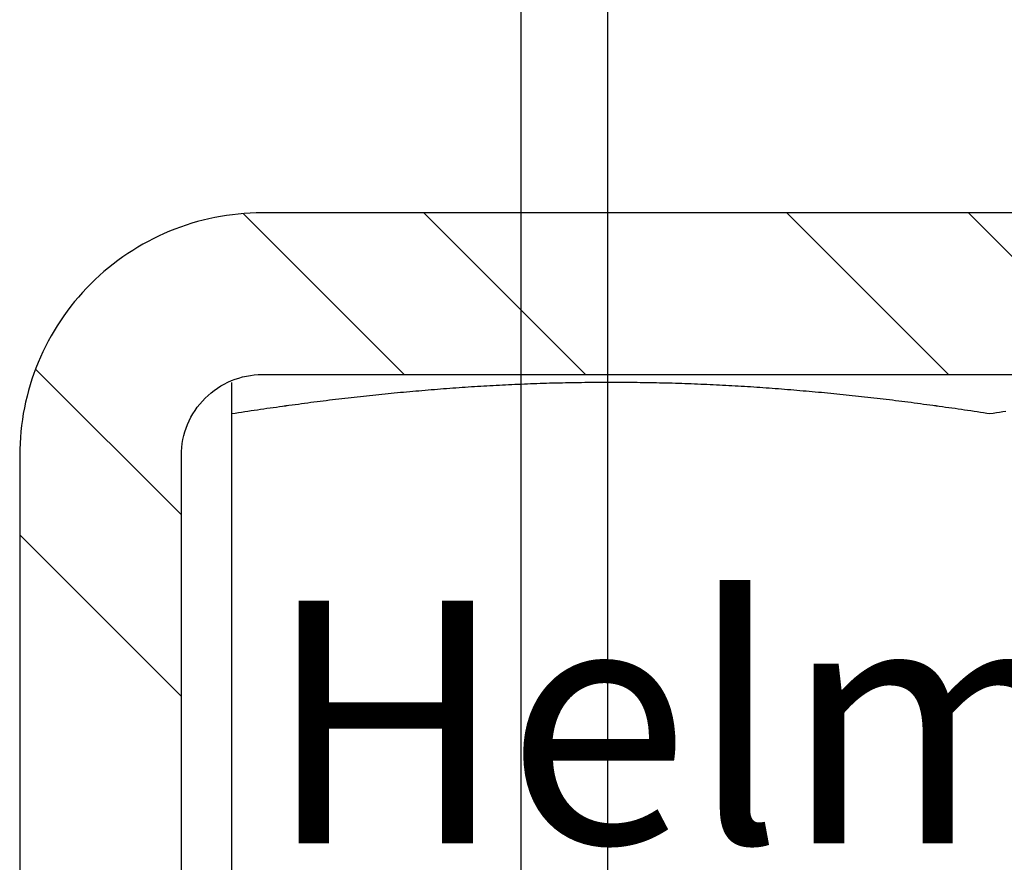
# Model space of a CAD drawing. Units: millimetres. Extents: x 1788 to 83958, y -7235 to 115762.
# Drawn here: x 13601 to 13613, y 2377 to 2388 of the extents above; entities that cross this region are included whole.
import ezdxf

# ---------------------------------------------------------------- set-up
doc = ezdxf.new("R2010")
doc.units = ezdxf.units.MM
doc.layers.get('0').update_dxf_attribs({"true_color": 0x939598})
for name, color, linetype in [('Z_Bemaßung-Blau 0.10', 150, 'Continuous'), ('Z_Beschlag-Grau 0.10', 8, 'Continuous'), ('Z_Schraffur-Grau 0.10', 8, 'Continuous')]:
    doc.layers.add(name, color=color, linetype=linetype)
doc.styles.add('Sturm_Text', font='arial.ttf', dxfattribs={"height": 2.5})

# ---------------------------------------------------------------- blocks, each defined once
blk = doc.blocks.new('Helm_Schiene-Wagen')
for p, q in [((4.926, -128.878), (4.926, -78.878)), ((6, -127.804), (6, -86.899))]:
    blk.add_line(p, q)
blk = doc.blocks.new('Helm 400er Schiene mit Sturmaufhängung')
at = {"layer": 'Z_Schraffur-Grau 0.10'}
h = blk.add_hatch(dxfattribs=at)
h.set_pattern_fill('ANSI32', color=256, scale=0.5, style=0)
h.set_pattern_definition([(135, (6196.4756, 655.029), (3.367596, 3.367596), []), (135, (6194.2306, 655.029), (3.367596, 3.367596), [])])
h.paths.add_polyline_path([(-10, -27.375), (-12, -27.375), (-12, -19.975, -0.414214), (-9, -16.975), (0, -16.975), (0, -18.975), (-9, -18.975, 0.414214), (-10, -19.975)])
h.paths.add_polyline_path([(9, -16.975, -0.414214), (12, -19.975), (12, -27.375), (10, -27.375), (10, -19.975, 0.414214), (9, -18.975), (0, -18.975), (0, -16.975)])
at = {"layer": 'Z_Beschlag-Grau 0.10'}
for p, q in [((-9.375, -19.074), (-9.375, -19.073)), ((-9.375, -19.073), (-9.375, -19.073)), ((-9.375, -19.073), (-9.375, -19.073)), ((-9.375, -19.074), (-9.375, -19.073)), ((-9.375, -19.073), (-9.375, -19.073)), ((-9.375, -19.073), (-9.375, -19.073)), ((-9.375, -19.074), (-9.375, -19.073)), ((-9.375, -19.073), (-9.375, -19.073)), ((-9.375, -19.073), (-9.375, -19.073)), ((-9.375, -19.073), (-9.375, -19.073)), ((-9.375, -19.075), (-9.375, -19.074)), ((-9.375, -19.074), (-9.375, -19.074)), ((-9.375, -19.074), (-9.375, -19.074)), ((-9.375, -19.074), (-9.375, -19.074)), ((-9.375, -19.075), (-9.375, -19.074)), ((-9.375, -19.074), (-9.375, -19.074)), ((-9.375, -19.074), (-9.375, -19.074)), ((-9.375, -19.074), (-9.375, -19.074)), ((-9.375, -19.075), (-9.375, -19.074)), ((-9.375, -19.074), (-9.375, -19.074)), ((-9.375, -19.074), (-9.375, -19.074)), ((-9.375, -19.076), (-9.375, -19.075)), ((-9.375, -19.075), (-9.375, -19.075)), ((-9.375, -19.076), (-9.375, -19.075)), ((-9.375, -19.075), (-9.375, -19.075)), ((-9.375, -19.076), (-9.375, -19.075)), ((-9.375, -19.075), (-9.375, -19.075)), ((-9.375, -19.077), (-9.375, -19.076)), ((-9.375, -19.076), (-9.375, -19.076)), ((-9.375, -19.077), (-9.375, -19.076)), ((-9.375, -19.076), (-9.375, -19.076)), ((-9.375, -19.077), (-9.375, -19.076)), ((-9.375, -19.076), (-9.375, -19.076)), ((-9.375, -19.078), (-9.375, -19.077)), ((-9.375, -19.078), (-9.375, -19.077)), ((-9.375, -19.078), (-9.375, -19.077)), ((-9.375, -19.079), (-9.375, -19.078)), ((-9.375, -19.078), (-9.375, -19.078)), ((-9.375, -19.079), (-9.375, -19.078)), ((-9.375, -19.078), (-9.375, -19.078)), ((-9.375, -19.079), (-9.375, -19.078)), ((-9.375, -19.078), (-9.375, -19.078)), ((-9.375, -19.08), (-9.375, -19.079)), ((-9.375, -19.08), (-9.375, -19.079)), ((-9.375, -19.08), (-9.375, -19.079)), ((-9.375, -19.081), (-9.375, -19.08)), ((-9.375, -19.081), (-9.375, -19.08)), ((-9.375, -19.081), (-9.375, -19.08)), ((-9.375, -19.082), (-9.375, -19.081)), ((-9.375, -19.082), (-9.375, -19.081)), ((-9.375, -19.082), (-9.375, -19.081)), ((-9.375, -19.083), (-9.375, -19.082)), ((-9.375, -19.083), (-9.375, -19.082)), ((-9.375, -19.083), (-9.375, -19.082)), ((-9.375, -19.084), (-9.375, -19.083)), ((-9.375, -19.084), (-9.375, -19.083)), ((-9.375, -19.084), (-9.375, -19.083)), ((-9.375, -19.085), (-9.375, -19.084)), ((-9.375, -19.085), (-9.375, -19.084)), ((-9.375, -19.085), (-9.375, -19.084)), ((-9.375, -19.087), (-9.375, -19.085)), ((-9.375, -19.087), (-9.375, -19.085)), ((-9.375, -19.087), (-9.375, -19.085)), ((-9.375, -19.088), (-9.375, -19.087)), ((-9.375, -19.088), (-9.375, -19.087)), ((-9.375, -19.088), (-9.375, -19.087)), ((-9.375, -19.089), (-9.375, -19.088)), ((-9.375, -19.089), (-9.375, -19.088)), ((-9.375, -19.089), (-9.375, -19.088)), ((-9.375, -19.091), (-9.375, -19.089)), ((-9.375, -19.091), (-9.375, -19.089)), ((-9.375, -19.09), (-9.375, -19.089)), ((-9.375, -19.092), (-9.375, -19.09)), ((-9.375, -19.092), (-9.375, -19.091)), ((-9.375, -19.092), (-9.375, -19.091)), ((-9.375, -19.093), (-9.375, -19.092)), ((-9.375, -19.093), (-9.375, -19.092)), ((-9.375, -19.093), (-9.375, -19.092)), ((-9.375, -19.095), (-9.375, -19.093)), ((-9.375, -19.095), (-9.375, -19.093)), ((-9.375, -19.095), (-9.375, -19.093)), ((-9.375, -19.097), (-9.375, -19.095)), ((-9.375, -19.097), (-9.375, -19.095)), ((-9.375, -19.097), (-9.375, -19.095)), ((-9.375, -19.098), (-9.375, -19.097)), ((-9.375, -19.098), (-9.375, -19.097)), ((-9.375, -19.098), (-9.375, -19.097)), ((-9.375, -19.1), (-9.375, -19.098)), ((-9.375, -19.1), (-9.375, -19.098)), ((-9.375, -19.1), (-9.375, -19.098)), ((-9.375, -19.102), (-9.375, -19.1)), ((-9.375, -19.102), (-9.375, -19.1)), ((-9.375, -19.102), (-9.375, -19.1)), ((-9.375, -19.104), (-9.375, -19.102)), ((-9.375, -19.104), (-9.375, -19.102)), ((-9.375, -19.104), (-9.375, -19.102)), ((-9.375, -19.105), (-9.375, -19.104)), ((-9.375, -19.105), (-9.375, -19.104)), ((-9.375, -19.105), (-9.375, -19.104)), ((-9.375, -19.107), (-9.375, -19.105)), ((-9.375, -19.107), (-9.375, -19.105)), ((-9.375, -19.107), (-9.375, -19.105)), ((-9.375, -19.109), (-9.375, -19.107)), ((-9.375, -19.109), (-9.375, -19.107)), ((-9.375, -19.109), (-9.375, -19.107)), ((-9.375, -19.111), (-9.375, -19.109)), ((-9.375, -19.111), (-9.375, -19.109)), ((-9.375, -19.111), (-9.375, -19.109)), ((-9.375, -19.113), (-9.375, -19.111)), ((-9.375, -19.113), (-9.375, -19.111)), ((-9.375, -19.113), (-9.375, -19.111)), ((-9.375, -19.116), (-9.375, -19.113)), ((-9.375, -19.116), (-9.375, -19.113)), ((-9.375, -19.116), (-9.375, -19.113)), ((-9.375, -19.118), (-9.375, -19.116)), ((-9.375, -19.118), (-9.375, -19.116)), ((-9.375, -19.118), (-9.375, -19.116)), ((-9.375, -19.12), (-9.375, -19.118)), ((-9.375, -19.12), (-9.375, -19.118)), ((-9.375, -19.12), (-9.375, -19.118)), ((-6.222, -19.118), (-6.261, -19.12)), ((-6.222, -19.118), (-6.261, -19.12)), ((-6.222, -19.118), (-6.261, -19.12)), ((-6.184, -19.116), (-6.222, -19.118)), ((-6.184, -19.116), (-6.222, -19.118)), ((-6.184, -19.116), (-6.222, -19.118)), ((-6.145, -19.113), (-6.184, -19.116)), ((-6.145, -19.113), (-6.184, -19.116)), ((-6.145, -19.113), (-6.184, -19.116)), ((-6.107, -19.111), (-6.145, -19.113)), ((-6.107, -19.111), (-6.145, -19.113)), ((-6.107, -19.111), (-6.145, -19.113)), ((-6.068, -19.109), (-6.107, -19.111)), ((-6.068, -19.109), (-6.107, -19.111)), ((-6.068, -19.109), (-6.107, -19.111)), ((-6.03, -19.107), (-6.068, -19.109)), ((-6.03, -19.107), (-6.068, -19.109)), ((-6.03, -19.107), (-6.068, -19.109)), ((-5.991, -19.105), (-6.03, -19.107)), ((-5.991, -19.105), (-6.03, -19.107)), ((-5.991, -19.105), (-6.03, -19.107)), ((-5.953, -19.104), (-5.991, -19.105)), ((-5.953, -19.104), (-5.991, -19.105)), ((-5.953, -19.104), (-5.991, -19.105)), ((-5.914, -19.102), (-5.953, -19.104)), ((-5.914, -19.102), (-5.953, -19.104)), ((-5.914, -19.102), (-5.953, -19.104)), ((-5.875, -19.1), (-5.914, -19.102)), ((-5.875, -19.1), (-5.914, -19.102)), ((-5.875, -19.1), (-5.914, -19.102)), ((-5.836, -19.098), (-5.875, -19.1)), ((-5.836, -19.098), (-5.875, -19.1)), ((-5.836, -19.098), (-5.875, -19.1)), ((-5.798, -19.097), (-5.836, -19.098)), ((-5.798, -19.097), (-5.836, -19.098)), ((-5.797, -19.097), (-5.836, -19.098)), ((-5.759, -19.095), (-5.798, -19.097)), ((-5.759, -19.095), (-5.798, -19.097)), ((-5.759, -19.095), (-5.797, -19.097)), ((-5.72, -19.093), (-5.759, -19.095)), ((-5.72, -19.093), (-5.759, -19.095)), ((-5.72, -19.093), (-5.759, -19.095)), ((-5.681, -19.092), (-5.72, -19.093)), ((-5.681, -19.092), (-5.72, -19.093)), ((-5.681, -19.092), (-5.72, -19.093)), ((-5.642, -19.09), (-5.681, -19.092)), ((-5.642, -19.091), (-5.681, -19.092)), ((-5.642, -19.091), (-5.681, -19.092)), ((-5.603, -19.089), (-5.642, -19.091)), ((-5.603, -19.089), (-5.642, -19.091)), ((-5.603, -19.089), (-5.642, -19.09)), ((-5.564, -19.088), (-5.603, -19.089)), ((-5.564, -19.088), (-5.603, -19.089)), ((-5.564, -19.088), (-5.603, -19.089)), ((-5.524, -19.087), (-5.564, -19.088)), ((-5.524, -19.087), (-5.564, -19.088)), ((-5.524, -19.087), (-5.564, -19.088)), ((-5.485, -19.085), (-5.524, -19.087)), ((-5.485, -19.085), (-5.524, -19.087)), ((-5.485, -19.085), (-5.524, -19.087)), ((-5.446, -19.084), (-5.485, -19.085)), ((-5.446, -19.084), (-5.485, -19.085)), ((-5.446, -19.084), (-5.485, -19.085)), ((-5.407, -19.083), (-5.446, -19.084)), ((-5.407, -19.083), (-5.446, -19.084)), ((-5.407, -19.083), (-5.446, -19.084)), ((-5.367, -19.082), (-5.407, -19.083)), ((-5.367, -19.082), (-5.407, -19.083)), ((-5.367, -19.082), (-5.407, -19.083)), ((-5.328, -19.081), (-5.367, -19.082)), ((-5.328, -19.081), (-5.367, -19.082)), ((-5.328, -19.081), (-5.367, -19.082)), ((-5.288, -19.08), (-5.328, -19.081)), ((-5.288, -19.08), (-5.328, -19.081)), ((-5.288, -19.08), (-5.328, -19.081)), ((-5.249, -19.079), (-5.288, -19.08)), ((-5.249, -19.079), (-5.288, -19.08)), ((-5.249, -19.079), (-5.288, -19.08)), ((-5.209, -19.078), (-5.249, -19.079)), ((-5.209, -19.078), (-5.249, -19.079)), ((-5.209, -19.078), (-5.249, -19.079)), ((-5.17, -19.078), (-5.209, -19.078)), ((-5.17, -19.078), (-5.209, -19.078)), ((-5.169, -19.078), (-5.209, -19.078)), ((-5.13, -19.077), (-5.17, -19.078)), ((-5.13, -19.077), (-5.17, -19.078)), ((-5.13, -19.077), (-5.169, -19.078)), ((-5.09, -19.076), (-5.13, -19.077)), ((-5.09, -19.076), (-5.13, -19.077)), ((-5.09, -19.076), (-5.13, -19.077)), ((-5.05, -19.076), (-5.09, -19.076)), ((-5.05, -19.076), (-5.09, -19.076)), ((-5.05, -19.076), (-5.09, -19.076)), ((-5.01, -19.075), (-5.05, -19.076)), ((-5.01, -19.075), (-5.05, -19.076)), ((-5.01, -19.075), (-5.05, -19.076)), ((-4.97, -19.075), (-5.01, -19.075)), ((-4.97, -19.075), (-5.01, -19.075)), ((-4.97, -19.075), (-5.01, -19.075)), ((-4.93, -19.074), (-4.97, -19.075)), ((-4.93, -19.074), (-4.97, -19.075)), ((-4.93, -19.074), (-4.97, -19.075)), ((-4.89, -19.074), (-4.93, -19.074)), ((-4.89, -19.074), (-4.93, -19.074)), ((-4.89, -19.074), (-4.93, -19.074)), ((-4.849, -19.074), (-4.89, -19.074)), ((-4.849, -19.074), (-4.89, -19.074)), ((-4.849, -19.074), (-4.89, -19.074)), ((-4.809, -19.073), (-4.849, -19.074)), ((-4.809, -19.074), (-4.849, -19.074)), ((-4.809, -19.074), (-4.849, -19.074)), ((-4.769, -19.073), (-4.809, -19.074)), ((-4.769, -19.073), (-4.809, -19.074)), ((-4.769, -19.073), (-4.809, -19.073)), ((-4.728, -19.073), (-4.769, -19.073)), ((-4.728, -19.073), (-4.769, -19.073)), ((-4.728, -19.073), (-4.769, -19.073)), ((-4.688, -19.073), (-4.728, -19.073)), ((-4.688, -19.073), (-4.728, -19.073)), ((-4.687, -19.073), (-4.728, -19.073)), ((-4.647, -19.073), (-4.688, -19.073)), ((-4.647, -19.073), (-4.688, -19.073)), ((-4.647, -19.073), (-4.687, -19.073)), ((-4.606, -19.073), (-4.647, -19.073)), ((-4.606, -19.073), (-4.647, -19.073)), ((-4.606, -19.073), (-4.647, -19.073)), ((-4.566, -19.074), (-4.606, -19.073)), ((-4.566, -19.074), (-4.606, -19.073)), ((-4.566, -19.073), (-4.606, -19.073)), ((-4.526, -19.074), (-4.566, -19.073)), ((-4.526, -19.074), (-4.566, -19.074)), ((-4.526, -19.074), (-4.566, -19.074)), ((-4.485, -19.074), (-4.526, -19.074)), ((-4.485, -19.074), (-4.526, -19.074)), ((-4.485, -19.074), (-4.526, -19.074)), ((-4.445, -19.074), (-4.485, -19.074)), ((-4.445, -19.074), (-4.485, -19.074)), ((-4.445, -19.074), (-4.485, -19.074)), ((-4.405, -19.075), (-4.445, -19.074)), ((-4.405, -19.075), (-4.445, -19.074)), ((-4.405, -19.075), (-4.445, -19.074)), ((-4.365, -19.075), (-4.405, -19.075)), ((-4.365, -19.075), (-4.405, -19.075)), ((-4.365, -19.075), (-4.405, -19.075)), ((-4.325, -19.076), (-4.365, -19.075)), ((-4.325, -19.076), (-4.365, -19.075)), ((-4.325, -19.076), (-4.365, -19.075)), ((-4.285, -19.076), (-4.325, -19.076)), ((-4.285, -19.076), (-4.325, -19.076)), ((-4.285, -19.076), (-4.325, -19.076)), ((-4.245, -19.077), (-4.285, -19.076)), ((-4.245, -19.077), (-4.285, -19.076)), ((-4.245, -19.077), (-4.285, -19.076)), ((-4.205, -19.078), (-4.245, -19.077)), ((-4.205, -19.078), (-4.245, -19.077)), ((-4.205, -19.078), (-4.245, -19.077)), ((-4.166, -19.078), (-4.205, -19.078)), ((-4.166, -19.078), (-4.205, -19.078)), ((-4.166, -19.078), (-4.205, -19.078)), ((-4.126, -19.079), (-4.166, -19.078)), ((-4.126, -19.079), (-4.166, -19.078)), ((-4.126, -19.079), (-4.166, -19.078)), ((-4.087, -19.08), (-4.126, -19.079)), ((-4.087, -19.08), (-4.126, -19.079)), ((-4.087, -19.08), (-4.126, -19.079)), ((-4.047, -19.081), (-4.087, -19.08)), ((-4.047, -19.081), (-4.087, -19.08)), ((-4.047, -19.081), (-4.087, -19.08)), ((-4.008, -19.082), (-4.047, -19.081)), ((-4.008, -19.082), (-4.047, -19.081)), ((-4.008, -19.082), (-4.047, -19.081)), ((-3.968, -19.083), (-4.008, -19.082)), ((-3.968, -19.083), (-4.008, -19.082)), ((-3.968, -19.083), (-4.008, -19.082)), ((-3.929, -19.084), (-3.968, -19.083)), ((-3.929, -19.084), (-3.968, -19.083)), ((-3.929, -19.084), (-3.968, -19.083)), ((-3.89, -19.085), (-3.929, -19.084)), ((-3.89, -19.085), (-3.929, -19.084)), ((-3.89, -19.085), (-3.929, -19.084)), ((-3.851, -19.087), (-3.89, -19.085)), ((-3.851, -19.087), (-3.89, -19.085)), ((-3.85, -19.087), (-3.89, -19.085)), ((-3.811, -19.088), (-3.851, -19.087)), ((-3.811, -19.088), (-3.851, -19.087)), ((-3.811, -19.088), (-3.85, -19.087)), ((-3.772, -19.089), (-3.811, -19.088)), ((-3.772, -19.089), (-3.811, -19.088)), ((-3.772, -19.089), (-3.811, -19.088)), ((-3.733, -19.091), (-3.772, -19.089)), ((-3.733, -19.091), (-3.772, -19.089)), ((-3.733, -19.09), (-3.772, -19.089)), ((-3.694, -19.092), (-3.733, -19.09)), ((-3.694, -19.092), (-3.733, -19.091)), ((-3.694, -19.092), (-3.733, -19.091)), ((-3.655, -19.093), (-3.694, -19.092)), ((-3.655, -19.093), (-3.694, -19.092)), ((-3.655, -19.093), (-3.694, -19.092)), ((-3.616, -19.095), (-3.655, -19.093)), ((-3.616, -19.095), (-3.655, -19.093)), ((-3.616, -19.095), (-3.655, -19.093)), ((-3.577, -19.097), (-3.616, -19.095)), ((-3.577, -19.097), (-3.616, -19.095)), ((-3.577, -19.097), (-3.616, -19.095)), ((-3.539, -19.098), (-3.577, -19.097)), ((-3.539, -19.098), (-3.577, -19.097)), ((-3.539, -19.098), (-3.577, -19.097)), ((-3.5, -19.1), (-3.539, -19.098)), ((-3.5, -19.1), (-3.539, -19.098)), ((-3.5, -19.1), (-3.539, -19.098)), ((-3.461, -19.102), (-3.5, -19.1)), ((-3.461, -19.102), (-3.5, -19.1)), ((-3.461, -19.102), (-3.5, -19.1)), ((-3.422, -19.104), (-3.461, -19.102)), ((-3.422, -19.104), (-3.461, -19.102)), ((-3.422, -19.104), (-3.461, -19.102)), ((-3.384, -19.105), (-3.422, -19.104)), ((-3.384, -19.105), (-3.422, -19.104)), ((-3.384, -19.105), (-3.422, -19.104)), ((-3.345, -19.107), (-3.384, -19.105)), ((-3.345, -19.107), (-3.384, -19.105)), ((-3.345, -19.107), (-3.384, -19.105)), ((-3.307, -19.109), (-3.345, -19.107)), ((-3.307, -19.109), (-3.345, -19.107)), ((-3.307, -19.109), (-3.345, -19.107)), ((-3.268, -19.111), (-3.307, -19.109)), ((-3.268, -19.111), (-3.307, -19.109)), ((-3.268, -19.111), (-3.307, -19.109)), ((-3.23, -19.113), (-3.268, -19.111)), ((-3.23, -19.113), (-3.268, -19.111)), ((-3.23, -19.113), (-3.268, -19.111)), ((-3.191, -19.116), (-3.23, -19.113)), ((-3.191, -19.116), (-3.23, -19.113)), ((-3.191, -19.116), (-3.23, -19.113)), ((-3.153, -19.118), (-3.191, -19.116)), ((-3.153, -19.118), (-3.191, -19.116)), ((-3.153, -19.118), (-3.191, -19.116)), ((-3.114, -19.12), (-3.153, -19.118)), ((-3.114, -19.12), (-3.153, -19.118)), ((-3.114, -19.12), (-3.153, -19.118)), ((-9.375, -19.122), (-9.375, -19.12)), ((-9.375, -19.122), (-9.375, -19.12)), ((-9.375, -19.122), (-9.375, -19.12)), ((-9.375, -19.125), (-9.375, -19.122)), ((-9.375, -19.125), (-9.375, -19.122)), ((-9.375, -19.125), (-9.375, -19.122)), ((-9.375, -19.127), (-9.375, -19.125)), ((-9.375, -19.127), (-9.375, -19.125)), ((-9.375, -19.127), (-9.375, -19.125)), ((-9.375, -19.129), (-9.375, -19.127)), ((-9.375, -19.129), (-9.375, -19.127)), ((-9.375, -19.129), (-9.375, -19.127)), ((-9.375, -19.132), (-9.375, -19.129)), ((-9.375, -19.132), (-9.375, -19.129)), ((-9.375, -19.132), (-9.375, -19.129)), ((-9.375, -19.134), (-9.375, -19.132)), ((-9.375, -19.134), (-9.375, -19.132)), ((-9.375, -19.134), (-9.375, -19.132)), ((-9.375, -19.137), (-9.375, -19.134)), ((-9.375, -19.137), (-9.375, -19.134)), ((-9.375, -19.137), (-9.375, -19.134)), ((-9.375, -19.14), (-9.375, -19.137)), ((-9.375, -19.14), (-9.375, -19.137)), ((-9.375, -19.14), (-9.375, -19.137)), ((-9.375, -19.142), (-9.375, -19.14)), ((-9.375, -19.142), (-9.375, -19.14)), ((-9.375, -19.142), (-9.375, -19.14)), ((-9.375, -19.145), (-9.375, -19.142)), ((-9.375, -19.145), (-9.375, -19.142)), ((-9.375, -19.145), (-9.375, -19.142)), ((-9.375, -19.148), (-9.375, -19.145)), ((-9.375, -19.148), (-9.375, -19.145)), ((-9.375, -19.148), (-9.375, -19.145)), ((-9.375, -19.151), (-9.375, -19.148)), ((-9.375, -19.151), (-9.375, -19.148)), ((-9.375, -19.151), (-9.375, -19.148)), ((-9.375, -19.154), (-9.375, -19.151)), ((-9.375, -19.154), (-9.375, -19.151)), ((-9.375, -19.154), (-9.375, -19.151)), ((-9.375, -19.157), (-9.375, -19.154)), ((-9.375, -19.157), (-9.375, -19.154)), ((-9.375, -19.157), (-9.375, -19.154)), ((-9.375, -19.16), (-9.375, -19.157)), ((-9.375, -19.16), (-9.375, -19.157)), ((-9.375, -19.16), (-9.375, -19.157)), ((-9.375, -19.163), (-9.375, -19.16)), ((-9.375, -19.163), (-9.375, -19.16)), ((-9.375, -19.163), (-9.375, -19.16)), ((-9.375, -19.166), (-9.375, -19.163)), ((-9.375, -19.166), (-9.375, -19.163)), ((-9.375, -19.166), (-9.375, -19.163)), ((-9.375, -19.169), (-9.375, -19.166)), ((-9.375, -19.169), (-9.375, -19.166)), ((-9.375, -19.169), (-9.375, -19.166)), ((-9.375, -19.172), (-9.375, -19.169)), ((-9.375, -19.172), (-9.375, -19.169)), ((-9.375, -19.172), (-9.375, -19.169)), ((-9.375, -19.175), (-9.375, -19.172)), ((-9.375, -19.175), (-9.375, -19.172)), ((-9.375, -19.175), (-9.375, -19.172)), ((-9.375, -19.179), (-9.375, -19.175)), ((-9.375, -19.179), (-9.375, -19.175)), ((-9.375, -19.179), (-9.375, -19.175)), ((-9.375, -19.182), (-9.375, -19.179)), ((-9.375, -19.182), (-9.375, -19.179)), ((-9.375, -19.182), (-9.375, -19.179)), ((-9.375, -19.185), (-9.375, -19.182)), ((-9.375, -19.185), (-9.375, -19.182)), ((-9.375, -19.185), (-9.375, -19.182)), ((-9.375, -19.189), (-9.375, -19.185)), ((-9.375, -19.189), (-9.375, -19.185)), ((-9.375, -19.189), (-9.375, -19.185)), ((-9.375, -19.192), (-9.375, -19.189)), ((-9.375, -19.192), (-9.375, -19.189)), ((-9.375, -19.192), (-9.375, -19.189)), ((-9.375, -19.196), (-9.375, -19.192)), ((-9.375, -19.196), (-9.375, -19.192)), ((-9.375, -19.196), (-9.375, -19.192)), ((-9.375, -19.199), (-9.375, -19.196)), ((-9.375, -19.199), (-9.375, -19.196)), ((-9.375, -19.199), (-9.375, -19.196)), ((-9.375, -19.203), (-9.375, -19.199)), ((-9.375, -19.203), (-9.375, -19.199)), ((-9.375, -19.203), (-9.375, -19.199)), ((-9.375, -19.207), (-9.375, -19.203)), ((-9.375, -19.207), (-9.375, -19.203)), ((-9.375, -19.207), (-9.375, -19.203)), ((-9.375, -19.21), (-9.375, -19.207)), ((-9.375, -19.21), (-9.375, -19.207)), ((-9.375, -19.21), (-9.375, -19.207)), ((-9.375, -19.214), (-9.375, -19.21)), ((-9.375, -19.214), (-9.375, -19.21)), ((-9.375, -19.214), (-9.375, -19.21)), ((-9.375, -19.218), (-9.375, -19.214)), ((-9.375, -19.218), (-9.375, -19.214)), ((-9.375, -19.218), (-9.375, -19.214)), ((-9.375, -19.222), (-9.375, -19.218)), ((-9.375, -19.222), (-9.375, -19.218)), ((-9.375, -19.222), (-9.375, -19.218)), ((-9.375, -19.226), (-9.375, -19.222)), ((-9.375, -19.226), (-9.375, -19.222)), ((-9.375, -19.226), (-9.375, -19.222)), ((-9.375, -19.23), (-9.375, -19.226)), ((-9.375, -19.23), (-9.375, -19.226)), ((-9.375, -19.23), (-9.375, -19.226)), ((-9.375, -19.234), (-9.375, -19.23)), ((-9.375, -19.234), (-9.375, -19.23)), ((-9.375, -19.234), (-9.375, -19.23)), ((-9.375, -19.238), (-9.375, -19.234)), ((-9.375, -19.238), (-9.375, -19.234)), ((-9.375, -19.238), (-9.375, -19.234)), ((-9.375, -19.242), (-9.375, -19.238)), ((-9.375, -19.242), (-9.375, -19.238)), ((-9.375, -19.242), (-9.375, -19.238)), ((-7.672, -19.238), (-7.71, -19.242)), ((-7.672, -19.238), (-7.71, -19.242)), ((-7.672, -19.238), (-7.71, -19.242)), ((-7.634, -19.234), (-7.672, -19.238)), ((-7.634, -19.234), (-7.672, -19.238)), ((-7.634, -19.234), (-7.672, -19.238)), ((-7.596, -19.23), (-7.634, -19.234)), ((-7.596, -19.23), (-7.634, -19.234)), ((-7.596, -19.23), (-7.634, -19.234)), ((-7.558, -19.226), (-7.596, -19.23)), ((-7.558, -19.226), (-7.596, -19.23)), ((-7.558, -19.226), (-7.596, -19.23)), ((-7.52, -19.222), (-7.558, -19.226)), ((-7.52, -19.222), (-7.558, -19.226)), ((-7.52, -19.222), (-7.558, -19.226)), ((-7.482, -19.218), (-7.52, -19.222)), ((-7.482, -19.218), (-7.52, -19.222)), ((-7.482, -19.218), (-7.52, -19.222)), ((-7.444, -19.214), (-7.482, -19.218)), ((-7.444, -19.214), (-7.482, -19.218)), ((-7.444, -19.214), (-7.482, -19.218)), ((-7.405, -19.21), (-7.444, -19.214)), ((-7.405, -19.21), (-7.444, -19.214)), ((-7.405, -19.21), (-7.444, -19.214)), ((-7.367, -19.207), (-7.405, -19.21)), ((-7.367, -19.207), (-7.405, -19.21)), ((-7.367, -19.207), (-7.405, -19.21)), ((-7.329, -19.203), (-7.367, -19.207)), ((-7.329, -19.203), (-7.367, -19.207)), ((-7.329, -19.203), (-7.367, -19.207)), ((-7.291, -19.199), (-7.329, -19.203)), ((-7.291, -19.199), (-7.329, -19.203)), ((-7.291, -19.199), (-7.329, -19.203)), ((-7.253, -19.196), (-7.291, -19.199)), ((-7.253, -19.196), (-7.291, -19.199)), ((-7.253, -19.196), (-7.291, -19.199)), ((-7.215, -19.192), (-7.253, -19.196)), ((-7.215, -19.192), (-7.253, -19.196)), ((-7.215, -19.192), (-7.253, -19.196)), ((-7.177, -19.189), (-7.215, -19.192)), ((-7.177, -19.189), (-7.215, -19.192)), ((-7.177, -19.189), (-7.215, -19.192)), ((-7.139, -19.185), (-7.177, -19.189)), ((-7.139, -19.185), (-7.177, -19.189)), ((-7.139, -19.185), (-7.177, -19.189)), ((-7.101, -19.182), (-7.139, -19.185)), ((-7.101, -19.182), (-7.139, -19.185)), ((-7.101, -19.182), (-7.139, -19.185)), ((-7.063, -19.179), (-7.101, -19.182)), ((-7.063, -19.179), (-7.101, -19.182)), ((-7.063, -19.179), (-7.101, -19.182)), ((-7.025, -19.175), (-7.063, -19.179)), ((-7.025, -19.175), (-7.063, -19.179)), ((-7.025, -19.175), (-7.063, -19.179)), ((-6.987, -19.172), (-7.025, -19.175)), ((-6.987, -19.172), (-7.025, -19.175)), ((-6.987, -19.172), (-7.025, -19.175)), ((-6.949, -19.169), (-6.987, -19.172)), ((-6.949, -19.169), (-6.987, -19.172)), ((-6.949, -19.169), (-6.987, -19.172)), ((-6.911, -19.166), (-6.949, -19.169)), ((-6.911, -19.166), (-6.949, -19.169)), ((-6.911, -19.166), (-6.949, -19.169)), ((-6.872, -19.163), (-6.911, -19.166)), ((-6.872, -19.163), (-6.911, -19.166)), ((-6.872, -19.163), (-6.911, -19.166)), ((-6.834, -19.16), (-6.872, -19.163)), ((-6.834, -19.16), (-6.872, -19.163)), ((-6.834, -19.16), (-6.872, -19.163)), ((-6.796, -19.157), (-6.834, -19.16)), ((-6.796, -19.157), (-6.834, -19.16)), ((-6.796, -19.157), (-6.834, -19.16)), ((-6.758, -19.154), (-6.796, -19.157)), ((-6.758, -19.154), (-6.796, -19.157)), ((-6.758, -19.154), (-6.796, -19.157)), ((-6.72, -19.151), (-6.758, -19.154)), ((-6.72, -19.151), (-6.758, -19.154)), ((-6.72, -19.151), (-6.758, -19.154)), ((-6.682, -19.148), (-6.72, -19.151)), ((-6.682, -19.148), (-6.72, -19.151)), ((-6.682, -19.148), (-6.72, -19.151)), ((-6.644, -19.145), (-6.682, -19.148)), ((-6.644, -19.145), (-6.682, -19.148)), ((-6.644, -19.145), (-6.682, -19.148)), ((-6.605, -19.142), (-6.644, -19.145)), ((-6.605, -19.142), (-6.644, -19.145)), ((-6.605, -19.142), (-6.644, -19.145)), ((-6.567, -19.14), (-6.605, -19.142)), ((-6.567, -19.14), (-6.605, -19.142)), ((-6.567, -19.14), (-6.605, -19.142)), ((-6.529, -19.137), (-6.567, -19.14)), ((-6.529, -19.137), (-6.567, -19.14)), ((-6.529, -19.137), (-6.567, -19.14)), ((-6.491, -19.134), (-6.529, -19.137)), ((-6.491, -19.134), (-6.529, -19.137)), ((-6.491, -19.134), (-6.529, -19.137)), ((-6.453, -19.132), (-6.491, -19.134)), ((-6.453, -19.132), (-6.491, -19.134)), ((-6.452, -19.132), (-6.491, -19.134)), ((-6.414, -19.129), (-6.453, -19.132)), ((-6.414, -19.129), (-6.453, -19.132)), ((-6.414, -19.129), (-6.452, -19.132)), ((-6.376, -19.127), (-6.414, -19.129)), ((-6.376, -19.127), (-6.414, -19.129)), ((-6.376, -19.127), (-6.414, -19.129)), ((-6.338, -19.125), (-6.376, -19.127)), ((-6.338, -19.125), (-6.376, -19.127)), ((-6.338, -19.125), (-6.376, -19.127)), ((-6.299, -19.122), (-6.338, -19.125)), ((-6.299, -19.122), (-6.338, -19.125)), ((-6.299, -19.122), (-6.338, -19.125)), ((-6.261, -19.12), (-6.299, -19.122)), ((-6.261, -19.12), (-6.299, -19.122)), ((-6.261, -19.12), (-6.299, -19.122)), ((-3.076, -19.122), (-3.114, -19.12)), ((-3.076, -19.122), (-3.114, -19.12)), ((-3.076, -19.122), (-3.114, -19.12)), ((-3.037, -19.125), (-3.076, -19.122)), ((-3.037, -19.125), (-3.076, -19.122)), ((-3.037, -19.125), (-3.076, -19.122)), ((-2.999, -19.127), (-3.037, -19.125)), ((-2.999, -19.127), (-3.037, -19.125)), ((-2.999, -19.127), (-3.037, -19.125)), ((-2.961, -19.129), (-2.999, -19.127)), ((-2.961, -19.129), (-2.999, -19.127)), ((-2.961, -19.129), (-2.999, -19.127)), ((-2.922, -19.132), (-2.961, -19.129)), ((-2.922, -19.132), (-2.961, -19.129)), ((-2.922, -19.132), (-2.961, -19.129)), ((-2.884, -19.134), (-2.922, -19.132)), ((-2.884, -19.134), (-2.922, -19.132)), ((-2.884, -19.134), (-2.922, -19.132)), ((-2.846, -19.137), (-2.884, -19.134)), ((-2.846, -19.137), (-2.884, -19.134)), ((-2.846, -19.137), (-2.884, -19.134)), ((-2.808, -19.14), (-2.846, -19.137)), ((-2.808, -19.14), (-2.846, -19.137)), ((-2.808, -19.14), (-2.846, -19.137)), ((-2.77, -19.142), (-2.808, -19.14)), ((-2.77, -19.142), (-2.808, -19.14)), ((-2.77, -19.142), (-2.808, -19.14)), ((-2.731, -19.145), (-2.77, -19.142)), ((-2.731, -19.145), (-2.77, -19.142)), ((-2.731, -19.145), (-2.77, -19.142)), ((-2.693, -19.148), (-2.731, -19.145)), ((-2.693, -19.148), (-2.731, -19.145)), ((-2.693, -19.148), (-2.731, -19.145)), ((-2.655, -19.151), (-2.693, -19.148)), ((-2.655, -19.151), (-2.693, -19.148)), ((-2.655, -19.151), (-2.693, -19.148)), ((-2.617, -19.154), (-2.655, -19.151)), ((-2.617, -19.154), (-2.655, -19.151)), ((-2.617, -19.154), (-2.655, -19.151)), ((-2.579, -19.157), (-2.617, -19.154)), ((-2.579, -19.157), (-2.617, -19.154)), ((-2.579, -19.157), (-2.617, -19.154)), ((-2.541, -19.16), (-2.579, -19.157)), ((-2.541, -19.16), (-2.579, -19.157)), ((-2.541, -19.16), (-2.579, -19.157)), ((-2.503, -19.163), (-2.541, -19.16)), ((-2.503, -19.163), (-2.541, -19.16)), ((-2.502, -19.163), (-2.541, -19.16)), ((-2.464, -19.166), (-2.503, -19.163)), ((-2.464, -19.166), (-2.503, -19.163)), ((-2.464, -19.166), (-2.502, -19.163)), ((-2.426, -19.169), (-2.464, -19.166)), ((-2.426, -19.169), (-2.464, -19.166)), ((-2.426, -19.169), (-2.464, -19.166)), ((-2.388, -19.172), (-2.426, -19.169)), ((-2.388, -19.172), (-2.426, -19.169)), ((-2.388, -19.172), (-2.426, -19.169)), ((-2.35, -19.175), (-2.388, -19.172)), ((-2.35, -19.175), (-2.388, -19.172)), ((-2.35, -19.175), (-2.388, -19.172)), ((-2.312, -19.179), (-2.35, -19.175)), ((-2.312, -19.179), (-2.35, -19.175)), ((-2.312, -19.179), (-2.35, -19.175)), ((-2.274, -19.182), (-2.312, -19.179)), ((-2.274, -19.182), (-2.312, -19.179)), ((-2.274, -19.182), (-2.312, -19.179)), ((-2.236, -19.185), (-2.274, -19.182)), ((-2.236, -19.185), (-2.274, -19.182)), ((-2.236, -19.185), (-2.274, -19.182)), ((-2.198, -19.189), (-2.236, -19.185)), ((-2.198, -19.189), (-2.236, -19.185)), ((-2.198, -19.189), (-2.236, -19.185)), ((-2.16, -19.192), (-2.198, -19.189)), ((-2.16, -19.192), (-2.198, -19.189)), ((-2.16, -19.192), (-2.198, -19.189)), ((-2.122, -19.196), (-2.16, -19.192)), ((-2.122, -19.196), (-2.16, -19.192)), ((-2.122, -19.196), (-2.16, -19.192)), ((-2.084, -19.199), (-2.122, -19.196)), ((-2.084, -19.199), (-2.122, -19.196)), ((-2.084, -19.199), (-2.122, -19.196)), ((-2.046, -19.203), (-2.084, -19.199)), ((-2.046, -19.203), (-2.084, -19.199)), ((-2.046, -19.203), (-2.084, -19.199)), ((-2.008, -19.207), (-2.046, -19.203)), ((-2.008, -19.207), (-2.046, -19.203)), ((-2.008, -19.207), (-2.046, -19.203)), ((-1.97, -19.21), (-2.008, -19.207)), ((-1.97, -19.21), (-2.008, -19.207)), ((-1.969, -19.21), (-2.008, -19.207)), ((-1.931, -19.214), (-1.97, -19.21)), ((-1.931, -19.214), (-1.97, -19.21)), ((-1.931, -19.214), (-1.969, -19.21)), ((-1.893, -19.218), (-1.931, -19.214)), ((-1.893, -19.218), (-1.931, -19.214)), ((-1.893, -19.218), (-1.931, -19.214)), ((-1.855, -19.222), (-1.893, -19.218)), ((-1.855, -19.222), (-1.893, -19.218)), ((-1.855, -19.222), (-1.893, -19.218)), ((-1.817, -19.226), (-1.855, -19.222)), ((-1.817, -19.226), (-1.855, -19.222)), ((-1.817, -19.226), (-1.855, -19.222)), ((-1.779, -19.23), (-1.817, -19.226)), ((-1.779, -19.23), (-1.817, -19.226)), ((-1.779, -19.23), (-1.817, -19.226)), ((-1.741, -19.234), (-1.779, -19.23)), ((-1.741, -19.234), (-1.779, -19.23)), ((-1.741, -19.234), (-1.779, -19.23)), ((-1.703, -19.238), (-1.741, -19.234)), ((-1.703, -19.238), (-1.741, -19.234)), ((-1.703, -19.238), (-1.741, -19.234)), ((-1.665, -19.242), (-1.703, -19.238)), ((-1.665, -19.242), (-1.703, -19.238)), ((-1.665, -19.242), (-1.703, -19.238)), ((-9.375, -19.246), (-9.375, -19.242)), ((-9.375, -19.246), (-9.375, -19.242)), ((-9.375, -19.246), (-9.375, -19.242)), ((-9.375, -19.25), (-9.375, -19.246)), ((-9.375, -19.25), (-9.375, -19.246)), ((-9.375, -19.25), (-9.375, -19.246)), ((-9.375, -19.254), (-9.375, -19.25)), ((-9.375, -19.254), (-9.375, -19.25)), ((-9.375, -19.254), (-9.375, -19.25)), ((-9.375, -19.259), (-9.375, -19.254)), ((-9.375, -19.259), (-9.375, -19.254)), ((-9.375, -19.259), (-9.375, -19.254)), ((-9.375, -19.263), (-9.375, -19.259)), ((-9.375, -19.263), (-9.375, -19.259)), ((-9.375, -19.263), (-9.375, -19.259)), ((-9.375, -19.267), (-9.375, -19.263)), ((-9.375, -19.267), (-9.375, -19.263)), ((-9.375, -19.267), (-9.375, -19.263)), ((-9.375, -19.272), (-9.375, -19.267)), ((-9.375, -19.272), (-9.375, -19.267)), ((-9.375, -19.272), (-9.375, -19.267)), ((-9.375, -19.276), (-9.375, -19.272)), ((-9.375, -19.276), (-9.375, -19.272)), ((-9.375, -19.276), (-9.375, -19.272)), ((-9.375, -19.281), (-9.375, -19.276)), ((-9.375, -19.281), (-9.375, -19.276)), ((-9.375, -19.281), (-9.375, -19.276)), ((-9.375, -19.285), (-9.375, -19.281)), ((-9.375, -19.285), (-9.375, -19.281)), ((-9.375, -19.285), (-9.375, -19.281)), ((-9.375, -19.29), (-9.375, -19.285)), ((-9.375, -19.29), (-9.375, -19.285)), ((-9.375, -19.29), (-9.375, -19.285)), ((-9.375, -19.294), (-9.375, -19.29)), ((-9.375, -19.294), (-9.375, -19.29)), ((-9.375, -19.294), (-9.375, -19.29)), ((-9.375, -19.299), (-9.375, -19.294)), ((-9.375, -19.299), (-9.375, -19.294)), ((-9.375, -19.299), (-9.375, -19.294)), ((-9.375, -19.304), (-9.375, -19.299)), ((-9.375, -19.304), (-9.375, -19.299)), ((-9.375, -19.304), (-9.375, -19.299)), ((-9.375, -19.309), (-9.375, -19.304)), ((-9.375, -19.309), (-9.375, -19.304)), ((-9.375, -19.309), (-9.375, -19.304)), ((-9.375, -19.314), (-9.375, -19.309)), ((-9.375, -19.314), (-9.375, -19.309)), ((-9.375, -19.314), (-9.375, -19.309)), ((-9.375, -19.318), (-9.375, -19.314)), ((-9.375, -19.318), (-9.375, -19.314)), ((-9.375, -19.318), (-9.375, -19.314)), ((-9.375, -19.323), (-9.375, -19.318)), ((-9.375, -19.323), (-9.375, -19.318)), ((-9.375, -19.323), (-9.375, -19.318)), ((-9.375, -19.328), (-9.375, -19.323)), ((-9.375, -19.328), (-9.375, -19.323)), ((-9.375, -19.328), (-9.375, -19.323)), ((-9.375, -19.333), (-9.375, -19.328)), ((-9.375, -19.333), (-9.375, -19.328)), ((-9.375, -19.333), (-9.375, -19.328)), ((-9.375, -19.338), (-9.375, -19.333)), ((-9.375, -19.338), (-9.375, -19.333)), ((-9.375, -19.338), (-9.375, -19.333)), ((-9.375, -19.344), (-9.375, -19.338)), ((-9.375, -19.344), (-9.375, -19.338)), ((-9.375, -19.344), (-9.375, -19.338)), ((-9.375, -19.349), (-9.375, -19.344)), ((-9.375, -19.349), (-9.375, -19.344)), ((-9.375, -19.349), (-9.375, -19.344)), ((-9.375, -19.354), (-9.375, -19.349)), ((-9.375, -19.354), (-9.375, -19.349)), ((-9.375, -19.354), (-9.375, -19.349)), ((-9.375, -19.359), (-9.375, -19.354)), ((-9.375, -19.359), (-9.375, -19.354)), ((-9.375, -19.359), (-9.375, -19.354)), ((-9.375, -19.365), (-9.375, -19.359)), ((-9.375, -19.365), (-9.375, -19.359)), ((-9.375, -19.364), (-9.375, -19.359)), ((-8.67, -19.359), (-8.709, -19.365)), ((-8.67, -19.359), (-8.709, -19.365)), ((-8.67, -19.359), (-8.709, -19.364)), ((-8.632, -19.354), (-8.67, -19.359)), ((-8.632, -19.354), (-8.67, -19.359)), ((-8.632, -19.354), (-8.67, -19.359)), ((-8.593, -19.349), (-8.632, -19.354)), ((-8.593, -19.349), (-8.632, -19.354)), ((-8.593, -19.349), (-8.632, -19.354)), ((-8.554, -19.344), (-8.593, -19.349)), ((-8.554, -19.344), (-8.593, -19.349)), ((-8.554, -19.344), (-8.593, -19.349)), ((-8.516, -19.338), (-8.554, -19.344)), ((-8.516, -19.338), (-8.554, -19.344)), ((-8.516, -19.338), (-8.554, -19.344)), ((-8.477, -19.333), (-8.516, -19.338)), ((-8.477, -19.333), (-8.516, -19.338)), ((-8.477, -19.333), (-8.516, -19.338)), ((-8.438, -19.328), (-8.477, -19.333)), ((-8.438, -19.328), (-8.477, -19.333)), ((-8.438, -19.328), (-8.477, -19.333)), ((-8.4, -19.323), (-8.438, -19.328)), ((-8.4, -19.323), (-8.438, -19.328)), ((-8.4, -19.323), (-8.438, -19.328)), ((-8.361, -19.318), (-8.4, -19.323)), ((-8.361, -19.318), (-8.4, -19.323)), ((-8.361, -19.318), (-8.4, -19.323)), ((-8.323, -19.314), (-8.361, -19.318)), ((-8.323, -19.314), (-8.361, -19.318)), ((-8.323, -19.314), (-8.361, -19.318)), ((-8.284, -19.309), (-8.323, -19.314)), ((-8.284, -19.309), (-8.323, -19.314)), ((-8.284, -19.309), (-8.323, -19.314)), ((-8.246, -19.304), (-8.284, -19.309)), ((-8.246, -19.304), (-8.284, -19.309)), ((-8.246, -19.304), (-8.284, -19.309)), ((-8.208, -19.299), (-8.246, -19.304)), ((-8.208, -19.299), (-8.246, -19.304)), ((-8.208, -19.299), (-8.246, -19.304)), ((-8.169, -19.294), (-8.208, -19.299)), ((-8.169, -19.294), (-8.208, -19.299)), ((-8.169, -19.294), (-8.208, -19.299)), ((-8.131, -19.29), (-8.169, -19.294)), ((-8.131, -19.29), (-8.169, -19.294)), ((-8.131, -19.29), (-8.169, -19.294)), ((-8.093, -19.285), (-8.131, -19.29)), ((-8.093, -19.285), (-8.131, -19.29)), ((-8.093, -19.285), (-8.131, -19.29)), ((-8.054, -19.281), (-8.093, -19.285)), ((-8.054, -19.281), (-8.093, -19.285)), ((-8.054, -19.281), (-8.093, -19.285)), ((-8.016, -19.276), (-8.054, -19.281)), ((-8.016, -19.276), (-8.054, -19.281)), ((-8.016, -19.276), (-8.054, -19.281)), ((-7.978, -19.272), (-8.016, -19.276)), ((-7.978, -19.272), (-8.016, -19.276)), ((-7.978, -19.272), (-8.016, -19.276)), ((-7.939, -19.267), (-7.978, -19.272)), ((-7.939, -19.267), (-7.978, -19.272)), ((-7.939, -19.267), (-7.978, -19.272)), ((-7.901, -19.263), (-7.939, -19.267)), ((-7.901, -19.263), (-7.939, -19.267)), ((-7.901, -19.263), (-7.939, -19.267)), ((-7.863, -19.259), (-7.901, -19.263)), ((-7.863, -19.259), (-7.901, -19.263)), ((-7.863, -19.259), (-7.901, -19.263)), ((-7.825, -19.254), (-7.863, -19.259)), ((-7.825, -19.254), (-7.863, -19.259)), ((-7.825, -19.254), (-7.863, -19.259)), ((-7.787, -19.25), (-7.825, -19.254)), ((-7.787, -19.25), (-7.825, -19.254)), ((-7.787, -19.25), (-7.825, -19.254)), ((-7.748, -19.246), (-7.787, -19.25)), ((-7.748, -19.246), (-7.787, -19.25)), ((-7.748, -19.246), (-7.787, -19.25)), ((-7.71, -19.242), (-7.748, -19.246)), ((-7.71, -19.242), (-7.748, -19.246)), ((-7.71, -19.242), (-7.748, -19.246)), ((-1.627, -19.246), (-1.665, -19.242)), ((-1.627, -19.246), (-1.665, -19.242)), ((-1.627, -19.246), (-1.665, -19.242)), ((-1.588, -19.25), (-1.627, -19.246)), ((-1.588, -19.25), (-1.627, -19.246)), ((-1.588, -19.25), (-1.627, -19.246)), ((-1.55, -19.254), (-1.588, -19.25)), ((-1.55, -19.254), (-1.588, -19.25)), ((-1.55, -19.254), (-1.588, -19.25)), ((-1.512, -19.259), (-1.55, -19.254)), ((-1.512, -19.259), (-1.55, -19.254)), ((-1.512, -19.259), (-1.55, -19.254)), ((-1.474, -19.263), (-1.512, -19.259)), ((-1.474, -19.263), (-1.512, -19.259)), ((-1.474, -19.263), (-1.512, -19.259)), ((-1.436, -19.267), (-1.474, -19.263)), ((-1.436, -19.267), (-1.474, -19.263)), ((-1.436, -19.267), (-1.474, -19.263)), ((-1.397, -19.272), (-1.436, -19.267)), ((-1.397, -19.272), (-1.436, -19.267)), ((-1.397, -19.272), (-1.436, -19.267)), ((-1.359, -19.276), (-1.397, -19.272)), ((-1.359, -19.276), (-1.397, -19.272)), ((-1.359, -19.276), (-1.397, -19.272)), ((-1.321, -19.281), (-1.359, -19.276)), ((-1.321, -19.281), (-1.359, -19.276)), ((-1.321, -19.281), (-1.359, -19.276)), ((-1.282, -19.285), (-1.321, -19.281)), ((-1.282, -19.285), (-1.321, -19.281)), ((-1.282, -19.285), (-1.321, -19.281)), ((-1.244, -19.29), (-1.282, -19.285)), ((-1.244, -19.29), (-1.282, -19.285)), ((-1.244, -19.29), (-1.282, -19.285)), ((-1.206, -19.294), (-1.244, -19.29)), ((-1.206, -19.294), (-1.244, -19.29)), ((-1.206, -19.294), (-1.244, -19.29)), ((-1.167, -19.299), (-1.206, -19.294)), ((-1.167, -19.299), (-1.206, -19.294)), ((-1.167, -19.299), (-1.206, -19.294)), ((-1.129, -19.304), (-1.167, -19.299)), ((-1.129, -19.304), (-1.167, -19.299)), ((-1.129, -19.304), (-1.167, -19.299)), ((-1.091, -19.309), (-1.129, -19.304)), ((-1.091, -19.309), (-1.129, -19.304)), ((-1.091, -19.309), (-1.129, -19.304)), ((-1.052, -19.314), (-1.091, -19.309)), ((-1.052, -19.314), (-1.091, -19.309)), ((-1.052, -19.314), (-1.091, -19.309)), ((-1.014, -19.318), (-1.052, -19.314)), ((-1.014, -19.318), (-1.052, -19.314)), ((-1.014, -19.318), (-1.052, -19.314)), ((-0.975, -19.323), (-1.014, -19.318)), ((-0.975, -19.323), (-1.014, -19.318)), ((-0.975, -19.323), (-1.014, -19.318)), ((-0.937, -19.328), (-0.975, -19.323)), ((-0.937, -19.328), (-0.975, -19.323)), ((-0.937, -19.328), (-0.975, -19.323)), ((-0.898, -19.333), (-0.937, -19.328)), ((-0.898, -19.333), (-0.937, -19.328)), ((-0.898, -19.333), (-0.937, -19.328)), ((-0.859, -19.338), (-0.898, -19.333)), ((-0.859, -19.338), (-0.898, -19.333)), ((-0.859, -19.338), (-0.898, -19.333)), ((-0.821, -19.344), (-0.859, -19.338)), ((-0.821, -19.344), (-0.859, -19.338)), ((-0.821, -19.344), (-0.859, -19.338)), ((-0.782, -19.349), (-0.821, -19.344)), ((-0.782, -19.349), (-0.821, -19.344)), ((-0.782, -19.349), (-0.821, -19.344)), ((-0.743, -19.354), (-0.782, -19.349)), ((-0.743, -19.354), (-0.782, -19.349)), ((-0.743, -19.354), (-0.782, -19.349)), ((-0.705, -19.359), (-0.743, -19.354)), ((-0.705, -19.359), (-0.743, -19.354)), ((-0.705, -19.359), (-0.743, -19.354)), ((-0.666, -19.365), (-0.705, -19.359)), ((-0.666, -19.365), (-0.705, -19.359)), ((-0.666, -19.364), (-0.705, -19.359)), ((-9.375, -19.37), (-9.375, -19.364)), ((-9.375, -19.37), (-9.375, -19.365)), ((-9.375, -19.37), (-9.375, -19.365)), ((-9.375, -19.375), (-9.375, -19.37)), ((-9.375, -19.375), (-9.375, -19.37)), ((-9.375, -19.375), (-9.375, -19.37)), ((-9.375, -19.381), (-9.375, -19.375)), ((-9.375, -19.381), (-9.375, -19.375)), ((-9.375, -19.381), (-9.375, -19.375)), ((-9.375, -19.386), (-9.375, -19.381)), ((-9.375, -19.386), (-9.375, -19.381)), ((-9.375, -19.386), (-9.375, -19.381)), ((-9.375, -19.392), (-9.375, -19.386)), ((-9.375, -19.392), (-9.375, -19.386)), ((-9.375, -19.392), (-9.375, -19.386)), ((-9.375, -19.397), (-9.375, -19.392)), ((-9.375, -19.397), (-9.375, -19.392)), ((-9.375, -19.397), (-9.375, -19.392)), ((-9.375, -19.403), (-9.375, -19.397)), ((-9.375, -19.403), (-9.375, -19.397)), ((-9.375, -19.403), (-9.375, -19.397)), ((-9.375, -19.409), (-9.375, -19.403)), ((-9.375, -19.409), (-9.375, -19.403)), ((-9.375, -19.409), (-9.375, -19.403)), ((-9.375, -19.414), (-9.375, -19.409)), ((-9.375, -19.414), (-9.375, -19.409)), ((-9.375, -19.414), (-9.375, -19.409)), ((-9.375, -19.42), (-9.375, -19.414)), ((-9.375, -19.42), (-9.375, -19.414)), ((-9.375, -19.42), (-9.375, -19.414)), ((-9.375, -19.426), (-9.375, -19.42)), ((-9.375, -19.426), (-9.375, -19.42)), ((-9.375, -19.426), (-9.375, -19.42)), ((-9.375, -19.432), (-9.375, -19.426)), ((-9.375, -19.432), (-9.375, -19.426)), ((-9.375, -19.432), (-9.375, -19.426)), ((-9.375, -19.438), (-9.375, -19.432)), ((-9.375, -19.438), (-9.375, -19.432)), ((-9.375, -19.438), (-9.375, -19.432)), ((-9.375, -19.444), (-9.375, -19.438)), ((-9.375, -19.444), (-9.375, -19.438)), ((-9.375, -19.444), (-9.375, -19.438)), ((-9.375, -19.45), (-9.375, -19.444)), ((-9.375, -19.45), (-9.375, -19.444)), ((-9.375, -19.45), (-9.375, -19.444)), ((-9.375, -19.456), (-9.375, -19.45)), ((-9.375, -19.456), (-9.375, -19.45)), ((-9.375, -19.456), (-9.375, -19.45)), ((-9.375, -19.462), (-9.375, -19.456)), ((-9.335, -19.456), (-9.375, -19.462)), ((-9.375, -19.462), (-9.375, -19.456)), ((-9.335, -19.456), (-9.375, -19.462)), ((-9.375, -19.462), (-9.375, -19.456)), ((-9.335, -19.456), (-9.375, -19.462)), ((-9.375, -27.611), (-9.375, -19.462)), ((-9.375, -27.611), (-9.375, -19.462)), ((-9.375, -27.611), (-9.375, -19.462)), ((-9.296, -19.45), (-9.335, -19.456)), ((-9.296, -19.45), (-9.335, -19.456)), ((-9.296, -19.45), (-9.335, -19.456)), ((-9.257, -19.444), (-9.296, -19.45)), ((-9.257, -19.444), (-9.296, -19.45)), ((-9.257, -19.444), (-9.296, -19.45)), ((-9.217, -19.438), (-9.257, -19.444)), ((-9.217, -19.438), (-9.257, -19.444)), ((-9.217, -19.438), (-9.257, -19.444)), ((-9.178, -19.432), (-9.217, -19.438)), ((-9.178, -19.432), (-9.217, -19.438)), ((-9.178, -19.432), (-9.217, -19.438)), ((-9.139, -19.426), (-9.178, -19.432)), ((-9.139, -19.426), (-9.178, -19.432)), ((-9.138, -19.426), (-9.178, -19.432)), ((-9.099, -19.42), (-9.139, -19.426)), ((-9.099, -19.42), (-9.139, -19.426)), ((-9.099, -19.42), (-9.138, -19.426)), ((-9.06, -19.414), (-9.099, -19.42)), ((-9.06, -19.414), (-9.099, -19.42)), ((-9.06, -19.414), (-9.099, -19.42)), ((-9.021, -19.409), (-9.06, -19.414)), ((-9.021, -19.409), (-9.06, -19.414)), ((-9.021, -19.409), (-9.06, -19.414)), ((-8.982, -19.403), (-9.021, -19.409)), ((-8.982, -19.403), (-9.021, -19.409)), ((-8.982, -19.403), (-9.021, -19.409)), ((-8.943, -19.397), (-8.982, -19.403)), ((-8.943, -19.397), (-8.982, -19.403)), ((-8.943, -19.397), (-8.982, -19.403)), ((-8.904, -19.392), (-8.943, -19.397)), ((-8.904, -19.392), (-8.943, -19.397)), ((-8.904, -19.392), (-8.943, -19.397)), ((-8.865, -19.386), (-8.904, -19.392)), ((-8.865, -19.386), (-8.904, -19.392)), ((-8.865, -19.386), (-8.904, -19.392)), ((-8.826, -19.381), (-8.865, -19.386)), ((-8.826, -19.381), (-8.865, -19.386)), ((-8.826, -19.381), (-8.865, -19.386)), ((-8.787, -19.375), (-8.826, -19.381)), ((-8.787, -19.375), (-8.826, -19.381)), ((-8.787, -19.375), (-8.826, -19.381)), ((-8.748, -19.37), (-8.787, -19.375)), ((-8.748, -19.37), (-8.787, -19.375)), ((-8.748, -19.37), (-8.787, -19.375)), ((-8.709, -19.364), (-8.748, -19.37)), ((-8.709, -19.365), (-8.748, -19.37)), ((-8.709, -19.365), (-8.748, -19.37)), ((-0.627, -19.37), (-0.666, -19.364)), ((-0.627, -19.37), (-0.666, -19.365)), ((-0.627, -19.37), (-0.666, -19.365)), ((-0.588, -19.375), (-0.627, -19.37)), ((-0.588, -19.375), (-0.627, -19.37)), ((-0.588, -19.375), (-0.627, -19.37)), ((-0.549, -19.381), (-0.588, -19.375)), ((-0.549, -19.381), (-0.588, -19.375)), ((-0.549, -19.381), (-0.588, -19.375)), ((-0.51, -19.386), (-0.549, -19.381)), ((-0.51, -19.386), (-0.549, -19.381)), ((-0.51, -19.386), (-0.549, -19.381)), ((-0.471, -19.392), (-0.51, -19.386)), ((-0.471, -19.392), (-0.51, -19.386)), ((-0.471, -19.392), (-0.51, -19.386)), ((-0.432, -19.397), (-0.471, -19.392)), ((-0.432, -19.397), (-0.471, -19.392)), ((-0.432, -19.397), (-0.471, -19.392)), ((-0.393, -19.403), (-0.432, -19.397)), ((-0.393, -19.403), (-0.432, -19.397)), ((-0.393, -19.403), (-0.432, -19.397)), ((-0.354, -19.409), (-0.393, -19.403)), ((-0.354, -19.409), (-0.393, -19.403)), ((-0.354, -19.409), (-0.393, -19.403)), ((-0.315, -19.414), (-0.354, -19.409)), ((-0.315, -19.414), (-0.354, -19.409)), ((-0.315, -19.414), (-0.354, -19.409)), ((-0.276, -19.42), (-0.315, -19.414)), ((-0.276, -19.42), (-0.315, -19.414)), ((-0.276, -19.42), (-0.315, -19.414)), ((-0.236, -19.426), (-0.276, -19.42)), ((-0.236, -19.426), (-0.276, -19.42)), ((-0.236, -19.426), (-0.276, -19.42)), ((-0.197, -19.432), (-0.236, -19.426)), ((-0.197, -19.432), (-0.236, -19.426)), ((-0.197, -19.432), (-0.236, -19.426)), ((-0.158, -19.438), (-0.197, -19.432)), ((-0.158, -19.438), (-0.197, -19.432)), ((-0.158, -19.438), (-0.197, -19.432)), ((-0.118, -19.444), (-0.158, -19.438)), ((-0.118, -19.444), (-0.158, -19.438)), ((-0.118, -19.444), (-0.158, -19.438)), ((-0.079, -19.45), (-0.118, -19.444)), ((-0.079, -19.45), (-0.118, -19.444)), ((-0.079, -19.45), (-0.118, -19.444)), ((-0.04, -19.456), (-0.079, -19.45)), ((-0.04, -19.456), (-0.079, -19.45)), ((-0.04, -19.456), (-0.079, -19.45)), ((0, -19.462), (-0.04, -19.456)), ((0, -19.462), (-0.04, -19.456)), ((0, -19.462), (-0.04, -19.456)), ((0.04, -19.456), (0, -19.462)), ((0.04, -19.456), (0, -19.462)), ((0.04, -19.456), (0, -19.462)), ((0.079, -19.45), (0.04, -19.456)), ((0.079, -19.45), (0.04, -19.456)), ((0.079, -19.45), (0.04, -19.456)), ((0.118, -19.444), (0.079, -19.45)), ((0.118, -19.444), (0.079, -19.45)), ((0.118, -19.444), (0.079, -19.45)), ((0.158, -19.438), (0.118, -19.444)), ((0.158, -19.438), (0.118, -19.444)), ((0.158, -19.438), (0.118, -19.444)), ((0.197, -19.432), (0.158, -19.438)), ((0.197, -19.432), (0.158, -19.438)), ((0.197, -19.432), (0.158, -19.438))]:
    blk.add_line(p, q, dxfattribs=at)
at = {"layer": 'Z_Schraffur-Grau 0.10'}
blk.add_lwpolyline([(12, -27.375), (12, -19.975, 0.414214), (9, -16.975), (-9, -16.975, 0.414214), (-12, -19.975), (-12, -27.375), (-10, -27.375), (-10, -19.975, -0.414214), (-9, -18.975), (9, -18.975, -0.414214), (10, -19.975), (10, -27.375)], format="xyb", close=True, dxfattribs=at)
at = {"layer": 'Z_Beschlag-Grau 0.10', "xscale": -1}
blk.add_blockref('Helm_Schiene-Wagen', (0.2, 87.378), dxfattribs=at)
at = {"layer": 'Z_Bemaßung-Blau 0.10', "insert": (0, -21.773), "char_height": 3, "attachment_point": 2, "style": 'Sturm_Text'}
blk.add_mtext_dynamic_manual_height_columns('Helm 300', width=20.7347, gutter_width=25, heights=[0], dxfattribs=at)

msp = doc.modelspace()

# ---------------------------------------------------------------- block references
at = {"layer": 'Z_Beschlag-Grau 0.10'}
msp.add_blockref('Helm 400er Schiene mit Sturmaufhängung', (13612.844, 2402.299), dxfattribs=at)

doc.saveas('drawing.dxf')
